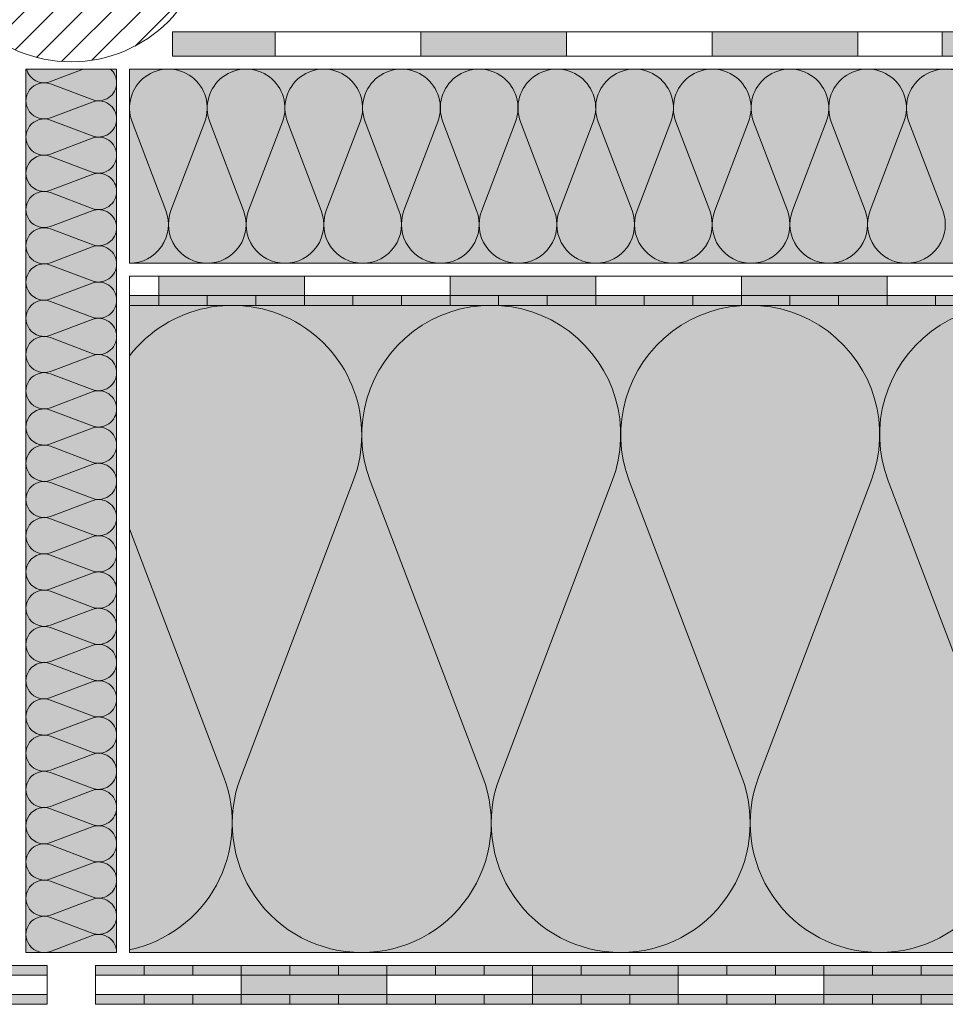
# Model space of a CAD drawing. Units: millimetres. Extents: x 2906 to 3484, y 470 to 767.
# Drawn here: x 3072 to 3143, y 578 to 654 of the extents above; entities that cross this region are included whole.
import ezdxf

# ---------------------------------------------------------------- set-up
doc = ezdxf.new("R2010")
doc.units = ezdxf.units.MM
for name, color, linetype, lineweight in [('Bitumen', 7, 'Continuous', 9), ('Dämmung', 7, 'Continuous', 9), ('Rundprofil', 7, 'Continuous', 9), ('SYNTAN_rot', 10, 'Continuous', 9)]:
    doc.layers.add(name, color=color, linetype=linetype, lineweight=lineweight)
doc.layers.add('Dämmung_Hg', color=7, linetype='Continuous', lineweight=9, true_color=0xfff2a6)

msp = doc.modelspace()

# ---------------------------------------------------------------- hatches: boundary and pattern name
at = {"layer": 'Bitumen'}
h = msp.add_hatch(color=7, dxfattribs=at)
h.dxf.hatch_style = 1
h.paths.add_polyline_path([(3083.571107567823, 651.0115073003527), (3083.571107567823, 652.8865073003527), (3091.5109404119, 652.8865073003527), (3091.5109404119, 651.0115073003527)])
h = msp.add_hatch(color=7, dxfattribs=at)
h.dxf.hatch_style = 1
h.paths.add_polyline_path([(3102.7609404119, 651.0115073003527), (3102.7609404119, 652.8865073003527), (3114.0109404119, 652.8865073003527), (3114.0109404119, 651.0115073003527)])
h = msp.add_hatch(color=7, dxfattribs=at)
h.dxf.hatch_style = 1
h.paths.add_polyline_path([(3136.5109404119, 651.0115073003527), (3136.5109404119, 652.8865073003527), (3125.2609404119, 652.8865073003527), (3125.2609404119, 651.0115073003527)])
h = msp.add_hatch(color=256, dxfattribs=at)
h.dxf.hatch_style = 1
h.paths.add_polyline_path([(3143.009210806314, 652.8865073003527), (3148.421912022739, 652.8865073003527), (3150.215078394443, 651.0933409286489), (3148.889253179719, 649.7675157139241), (3147.64526159329, 651.0115073003527), (3143.009210806314, 651.0115073003527)])
h = msp.add_hatch(color=256, dxfattribs=at)
h.dxf.hatch_style = 1
h.paths.add_polyline_path([(3093.7609404119, 632.5115077802325), (3093.7609404119, 634.0115077802325), (3082.510940620047, 634.0115077802325), (3082.510940620047, 632.5115077802325)])
at = {"layer": 'Bitumen', "lineweight": 9, "transparency": 33554687}
h = msp.add_hatch(color=256, dxfattribs=at)
h.dxf.hatch_style = 1
h.paths.add_polyline_path([(3105.0109404119, 634.0115077802325), (3116.2609404119, 634.0115077802325), (3116.2609404119, 632.5119756531534), (3112.520297870316, 632.5119756531534), (3105.0109404119, 632.5115077802325)])
h = msp.add_hatch(color=256, dxfattribs=at)
h.dxf.hatch_style = 1
h.paths.add_polyline_path([(3127.5109404119, 634.0115077802325), (3138.7609404119, 634.0115077802325), (3138.7609404119, 632.5119756531534), (3135.020297870316, 632.5119756531534), (3127.5109404119, 632.5115077802325)])
at = {"layer": 'Bitumen'}
h = msp.add_hatch(color=256, dxfattribs=at)
h.dxf.hatch_style = 1
h.paths.add_polyline_path([(3080.2609404119, 631.7615077802325), (3080.2609404119, 632.5115076857029), (3082.510940408961, 632.5115076857029), (3082.510940408961, 631.7615077802325)])
h = msp.add_hatch(color=256, dxfattribs=at)
h.dxf.hatch_style = 1
h.paths.add_polyline_path([(3090.0109404119, 631.7615077802325), (3090.0109404119, 632.5115077802325), (3086.2609404119, 632.5115077802325), (3086.2609404119, 631.7615077802325)])
h = msp.add_hatch(color=256, dxfattribs=at)
h.dxf.hatch_style = 1
h.paths.add_polyline_path([(3093.7609404119, 631.7615077802325), (3093.7609404119, 632.5115077802325), (3097.5109404119, 632.5115077802325), (3097.5109404119, 631.7615077802325)])
h = msp.add_hatch(color=256, dxfattribs=at)
h.dxf.hatch_style = 1
h.paths.add_polyline_path([(3105.0109404119, 632.5115077802325), (3105.0109404119, 631.7615077802325), (3101.2609404119, 631.7615077802325), (3101.2609404119, 632.5115077802325)])
h = msp.add_hatch(color=256, dxfattribs=at)
h.dxf.hatch_style = 1
h.paths.add_polyline_path([(3108.7609404119, 631.7615077802325), (3108.7609404119, 632.5115077802325), (3112.5109404119, 632.5115077802325), (3112.5109404119, 631.7615077802325)])
h = msp.add_hatch(color=256, dxfattribs=at)
h.dxf.hatch_style = 1
h.paths.add_polyline_path([(3116.2609404119, 631.7615077802325), (3116.2609404119, 632.5115077802325), (3120.0109404119, 632.5115077802325), (3120.0109404119, 631.7615077802325)])
h = msp.add_hatch(color=256, dxfattribs=at)
h.dxf.hatch_style = 1
h.paths.add_polyline_path([(3127.5109404119, 632.5115077802325), (3127.5109404119, 631.7615077802325), (3123.7609404119, 631.7615077802325), (3123.7609404119, 632.5115077802325)])
h = msp.add_hatch(color=256, dxfattribs=at)
h.dxf.hatch_style = 1
h.paths.add_polyline_path([(3131.2609404119, 631.7615077802325), (3131.2609404119, 632.5115077802325), (3135.0109404119, 632.5115077802325), (3135.0109404119, 631.7615077802325)])
h = msp.add_hatch(color=256, dxfattribs=at)
h.dxf.hatch_style = 1
h.paths.add_polyline_path([(3138.7609404119, 631.7615077802325), (3138.7609404119, 632.5115077802325), (3142.5109404119, 632.5115077802325), (3142.5109404119, 631.7615077802325)])
h = msp.add_hatch(color=256, dxfattribs=at)
h.dxf.hatch_style = 1
h.paths.add_polyline_path([(3085.142712681707, 580.7615077331842), (3085.142712681707, 580.0115077331842), (3081.392712681707, 580.0115077331842), (3081.392712681707, 580.7615077331842)])
h = msp.add_hatch(color=256, dxfattribs=at)
h.dxf.hatch_style = 1
h.paths.add_polyline_path([(3088.892712681707, 580.0115077331842), (3088.892712681707, 580.7615077331842), (3092.642712681707, 580.7615077331842), (3092.642712681707, 580.0115077331842)])
h = msp.add_hatch(color=256, dxfattribs=at)
h.dxf.hatch_style = 1
h.paths.add_polyline_path([(3096.392712681707, 580.0115077331842), (3096.392712681707, 580.7615077331842), (3100.142712681707, 580.7615077331842), (3100.142712681707, 580.0115077331842)])
h = msp.add_hatch(color=256, dxfattribs=at)
h.dxf.hatch_style = 1
h.paths.add_polyline_path([(3107.642712681707, 580.7615077331842), (3107.642712681707, 580.0115077331842), (3103.892712681707, 580.0115077331842), (3103.892712681707, 580.7615077331842)])
h = msp.add_hatch(color=256, dxfattribs=at)
h.dxf.hatch_style = 1
h.paths.add_polyline_path([(3111.392712681707, 580.0115077331842), (3111.392712681707, 580.7615077331842), (3115.142712681707, 580.7615077331842), (3115.142712681707, 580.0115077331842)])
h = msp.add_hatch(color=256, dxfattribs=at)
h.dxf.hatch_style = 1
h.paths.add_polyline_path([(3118.892712681707, 580.0115077331842), (3118.892712681707, 580.7615077331842), (3122.642712681707, 580.7615077331842), (3122.642712681707, 580.0115077331842)])
h = msp.add_hatch(color=256, dxfattribs=at)
h.dxf.hatch_style = 1
h.paths.add_polyline_path([(3130.142712681707, 580.7615077331842), (3130.142712681707, 580.0115077331842), (3126.392712681707, 580.0115077331842), (3126.392712681707, 580.7615077331842)])
h = msp.add_hatch(color=256, dxfattribs=at)
h.dxf.hatch_style = 1
h.paths.add_polyline_path([(3133.892712681707, 580.0115077331842), (3133.892712681707, 580.7615077331842), (3137.642712681707, 580.7615077331842), (3137.642712681707, 580.0115077331842)])
h = msp.add_hatch(color=256, dxfattribs=at)
h.dxf.hatch_style = 1
h.paths.add_polyline_path([(3141.392712681707, 580.0115077331842), (3141.392712681707, 580.7615077331842), (3145.142712681707, 580.7615077331842), (3145.142712681707, 580.0115077331842)])
at = {"layer": 'Bitumen', "lineweight": 9, "transparency": 33554687}
h = msp.add_hatch(color=256, dxfattribs=at)
h.dxf.hatch_style = 1
h.paths.add_polyline_path([(3088.892712862021, 580.0115077802326), (3100.142712862021, 580.0115077802326), (3100.142712862021, 578.5119756531534), (3096.402070320437, 578.5119756531534), (3088.892712862021, 578.5115077802326)])
h = msp.add_hatch(color=256, dxfattribs=at)
h.dxf.hatch_style = 1
h.paths.add_polyline_path([(3111.392712862021, 580.0115077802326), (3122.642712862021, 580.0115077802326), (3122.642712862021, 578.5119756531534), (3118.902070320437, 578.5119756531534), (3111.392712862021, 578.5115077802326)])
h = msp.add_hatch(color=256, dxfattribs=at)
h.dxf.hatch_style = 1
h.paths.add_polyline_path([(3133.892712862021, 580.0115077802326), (3145.142712862021, 580.0115077802326), (3145.142712862021, 578.5119756531534), (3141.402070320437, 578.5119756531534), (3133.892712862021, 578.5115077802326)])
at = {"layer": 'Bitumen'}
h = msp.add_hatch(color=256, dxfattribs=at)
h.dxf.hatch_style = 1
h.paths.add_polyline_path([(3073.892712501392, 577.761507827281), (3073.892712501392, 578.511507827281), (3070.142712501392, 578.511507827281), (3070.142712501392, 577.761507827281)])
h = msp.add_hatch(color=256, dxfattribs=at)
h.dxf.hatch_style = 1
h.paths.add_polyline_path([(3077.642712862021, 577.7615077802326), (3077.642712862021, 578.5115077802326), (3081.392712862021, 578.5115077802326), (3081.392712862021, 577.7615077802326)])
h = msp.add_hatch(color=256, dxfattribs=at)
h.dxf.hatch_style = 1
h.paths.add_polyline_path([(3088.892712862021, 578.5115077802326), (3088.892712862021, 577.7615077802326), (3085.142712862021, 577.7615077802326), (3085.142712862021, 578.5115077802326)])
h = msp.add_hatch(color=256, dxfattribs=at)
h.dxf.hatch_style = 1
h.paths.add_polyline_path([(3092.642712862021, 577.7615077802326), (3092.642712862021, 578.5115077802326), (3096.392712862021, 578.5115077802326), (3096.392712862021, 577.7615077802326)])
h = msp.add_hatch(color=256, dxfattribs=at)
h.dxf.hatch_style = 1
h.paths.add_polyline_path([(3100.142712862021, 577.7615077802326), (3100.142712862021, 578.5115077802326), (3103.892712862021, 578.5115077802326), (3103.892712862021, 577.7615077802326)])
h = msp.add_hatch(color=256, dxfattribs=at)
h.dxf.hatch_style = 1
h.paths.add_polyline_path([(3111.392712862021, 578.5115077802326), (3111.392712862021, 577.7615077802326), (3107.642712862021, 577.7615077802326), (3107.642712862021, 578.5115077802326)])
h = msp.add_hatch(color=256, dxfattribs=at)
h.dxf.hatch_style = 1
h.paths.add_polyline_path([(3115.142712862021, 577.7615077802326), (3115.142712862021, 578.5115077802326), (3118.892712862021, 578.5115077802326), (3118.892712862021, 577.7615077802326)])
h = msp.add_hatch(color=256, dxfattribs=at)
h.dxf.hatch_style = 1
h.paths.add_polyline_path([(3122.642712862021, 577.7615077802326), (3122.642712862021, 578.5115077802326), (3126.392712862021, 578.5115077802326), (3126.392712862021, 577.7615077802326)])
h = msp.add_hatch(color=256, dxfattribs=at)
h.dxf.hatch_style = 1
h.paths.add_polyline_path([(3133.892712862021, 578.5115077802326), (3133.892712862021, 577.7615077802326), (3130.142712862021, 577.7615077802326), (3130.142712862021, 578.5115077802326)])
h = msp.add_hatch(color=256, dxfattribs=at)
h.dxf.hatch_style = 1
h.paths.add_polyline_path([(3137.642712862021, 577.7615077802326), (3137.642712862021, 578.5115077802326), (3141.392712862021, 578.5115077802326), (3141.392712862021, 577.7615077802326)])
at = {"layer": 'Dämmung_Hg'}
h = msp.add_hatch(color=256, dxfattribs=at)
h.dxf.hatch_style = 1
h.paths.add_polyline_path([(3079.2609404119, 650.0115077802325), (3072.2609404119, 650.0115077802325), (3072.260940411901, 581.7615077802326), (3079.260940411901, 581.7615077802326)])
h = msp.add_hatch(color=256, dxfattribs=at)
h.dxf.hatch_style = 1
h.paths.add_polyline_path([(3080.2609404119, 650.0115077802325), (3147.226315398731, 650.0115077802325), (3162.226315398731, 635.0115077802325), (3080.2609404119, 635.0115077802325)])
h = msp.add_hatch(color=256, dxfattribs=at)
h.dxf.hatch_style = 1
h.paths.add_polyline_path([(3080.260940411901, 631.7615077802325), (3080.260940411901, 581.7615077802325), (3168.193929294726, 581.761507696871), (3171.103909275903, 578.8515277156941), (3220.142712681707, 578.8521882661513), (3220.142712681707, 631.7615077802325)])
at = {"layer": 'Rundprofil'}
h = msp.add_hatch(dxfattribs=at)
h.set_pattern_fill('ANSI31', color=256, scale=0.5)
h.set_pattern_definition([(45, (2912.547031033977, 521.8136909854453), (-1.122532015133644, 1.122532015133644), [])])
h.paths.add_polyline_path([(3086.33872752116, 661.1548405973643, 1), (3065.183153302641, 661.1548405973643, 1)])
at = {"layer": 'SYNTAN_rot'}
h = msp.add_hatch(color=256, dxfattribs=at)
h.dxf.hatch_style = 1
h.paths.add_polyline_path([(3086.2609404119, 632.5115077802325), (3086.2609404119, 631.7615077802325), (3082.5109404119, 631.7615077802325), (3082.5109404119, 632.5115077802325)])
h = msp.add_hatch(color=256, dxfattribs=at)
h.dxf.hatch_style = 1
h.paths.add_polyline_path([(3090.0109404119, 631.7615077802325), (3090.0109404119, 632.5115077802325), (3093.7609404119, 632.5115077802325), (3093.7609404119, 631.7615077802325)])
h = msp.add_hatch(color=256, dxfattribs=at)
h.dxf.hatch_style = 1
h.paths.add_polyline_path([(3097.5109404119, 631.7615077802325), (3097.5109404119, 632.5115077802325), (3101.2609404119, 632.5115077802325), (3101.2609404119, 631.7615077802325)])
h = msp.add_hatch(color=256, dxfattribs=at)
h.dxf.hatch_style = 1
h.paths.add_polyline_path([(3108.7609404119, 632.5115077802325), (3108.7609404119, 631.7615077802325), (3105.0109404119, 631.7615077802325), (3105.0109404119, 632.5115077802325)])
h = msp.add_hatch(color=256, dxfattribs=at)
h.dxf.hatch_style = 1
h.paths.add_polyline_path([(3112.5109404119, 631.7615077802325), (3112.5109404119, 632.5115077802325), (3116.2609404119, 632.5115077802325), (3116.2609404119, 631.7615077802325)])
h = msp.add_hatch(color=256, dxfattribs=at)
h.dxf.hatch_style = 1
h.paths.add_polyline_path([(3120.0109404119, 631.7615077802325), (3120.0109404119, 632.5115077802325), (3123.7609404119, 632.5115077802325), (3123.7609404119, 631.7615077802325)])
h = msp.add_hatch(color=256, dxfattribs=at)
h.dxf.hatch_style = 1
h.paths.add_polyline_path([(3131.2609404119, 632.5115077802325), (3131.2609404119, 631.7615077802325), (3127.5109404119, 631.7615077802325), (3127.5109404119, 632.5115077802325)])
h = msp.add_hatch(color=256, dxfattribs=at)
h.dxf.hatch_style = 1
h.paths.add_polyline_path([(3135.0109404119, 631.7615077802325), (3135.0109404119, 632.5115077802325), (3138.7609404119, 632.5115077802325), (3138.7609404119, 631.7615077802325)])
h = msp.add_hatch(color=256, dxfattribs=at)
h.dxf.hatch_style = 1
h.paths.add_polyline_path([(3142.5109404119, 631.7615077802325), (3142.5109404119, 632.5115077802325), (3146.2609404119, 632.5115077802325), (3146.2609404119, 631.7615077802325)])
h = msp.add_hatch(color=256, dxfattribs=at)
h.dxf.hatch_style = 1
h.paths.add_polyline_path([(3073.892712681707, 580.0115077802326), (3073.892712681707, 580.7615077802326), (3070.142712681707, 580.7615077802326), (3070.142712681707, 580.0115077802326)])
h = msp.add_hatch(color=256, dxfattribs=at)
h.dxf.hatch_style = 1
h.paths.add_polyline_path([(3077.642712681707, 580.0115077331842), (3077.642712681707, 580.7615077331842), (3081.392712681707, 580.7615077331842), (3081.392712681707, 580.0115077331842)])
h = msp.add_hatch(color=256, dxfattribs=at)
h.dxf.hatch_style = 1
h.paths.add_polyline_path([(3088.892712837359, 580.761507681867), (3088.892712837359, 580.011507681867), (3085.142712837359, 580.011507681867), (3085.142712837359, 580.761507681867)])
h = msp.add_hatch(color=256, dxfattribs=at)
h.dxf.hatch_style = 1
h.paths.add_polyline_path([(3092.642712681707, 580.0115077331842), (3092.642712681707, 580.7615077331842), (3096.392712681707, 580.7615077331842), (3096.392712681707, 580.0115077331842)])
h = msp.add_hatch(color=256, dxfattribs=at)
h.dxf.hatch_style = 1
h.paths.add_polyline_path([(3100.142712681707, 580.0115077331842), (3100.142712681707, 580.7615077331842), (3103.892712681707, 580.7615077331842), (3103.892712681707, 580.0115077331842)])
h = msp.add_hatch(color=256, dxfattribs=at)
h.dxf.hatch_style = 1
h.paths.add_polyline_path([(3111.392712837359, 580.761507681867), (3111.392712837359, 580.011507681867), (3107.642712837359, 580.011507681867), (3107.642712837359, 580.761507681867)])
h = msp.add_hatch(color=256, dxfattribs=at)
h.dxf.hatch_style = 1
h.paths.add_polyline_path([(3115.142712681707, 580.0115077331842), (3115.142712681707, 580.7615077331842), (3118.892712681707, 580.7615077331842), (3118.892712681707, 580.0115077331842)])
h = msp.add_hatch(color=256, dxfattribs=at)
h.dxf.hatch_style = 1
h.paths.add_polyline_path([(3122.642712681707, 580.0115077331842), (3122.642712681707, 580.7615077331842), (3126.392712681707, 580.7615077331842), (3126.392712681707, 580.0115077331842)])
h = msp.add_hatch(color=256, dxfattribs=at)
h.dxf.hatch_style = 1
h.paths.add_polyline_path([(3133.892712837359, 580.761507681867), (3133.892712837359, 580.011507681867), (3130.142712837359, 580.011507681867), (3130.142712837359, 580.761507681867)])
h = msp.add_hatch(color=256, dxfattribs=at)
h.dxf.hatch_style = 1
h.paths.add_polyline_path([(3137.642712681707, 580.0115077331842), (3137.642712681707, 580.7615077331842), (3141.392712681707, 580.7615077331842), (3141.392712681707, 580.0115077331842)])
h = msp.add_hatch(color=256, dxfattribs=at)
h.dxf.hatch_style = 1
h.paths.add_polyline_path([(3081.392712862021, 577.7615077802326), (3081.392712862021, 578.5115077802326), (3085.142712862021, 578.5115077802326), (3085.142712862021, 577.7615077802326)])
h = msp.add_hatch(color=256, dxfattribs=at)
h.dxf.hatch_style = 1
h.paths.add_polyline_path([(3092.642712862021, 578.5115077802326), (3092.642712862021, 577.7615077802326), (3088.892712862021, 577.7615077802326), (3088.892712862021, 578.5115077802326)])
h = msp.add_hatch(color=256, dxfattribs=at)
h.dxf.hatch_style = 1
h.paths.add_polyline_path([(3096.392712862021, 577.7615077802326), (3096.392712862021, 578.5115077802326), (3100.142712862021, 578.5115077802326), (3100.142712862021, 577.7615077802326)])
h = msp.add_hatch(color=256, dxfattribs=at)
h.dxf.hatch_style = 1
h.paths.add_polyline_path([(3103.892712862021, 577.7615077802326), (3103.892712862021, 578.5115077802326), (3107.642712862021, 578.5115077802326), (3107.642712862021, 577.7615077802326)])
h = msp.add_hatch(color=256, dxfattribs=at)
h.dxf.hatch_style = 1
h.paths.add_polyline_path([(3115.142712862021, 578.5115077802326), (3115.142712862021, 577.7615077802326), (3111.392712862021, 577.7615077802326), (3111.392712862021, 578.5115077802326)])
h = msp.add_hatch(color=256, dxfattribs=at)
h.dxf.hatch_style = 1
h.paths.add_polyline_path([(3118.892712862021, 577.7615077802326), (3118.892712862021, 578.5115077802326), (3122.642712862021, 578.5115077802326), (3122.642712862021, 577.7615077802326)])
h = msp.add_hatch(color=256, dxfattribs=at)
h.dxf.hatch_style = 1
h.paths.add_polyline_path([(3126.392712862021, 577.7615077802326), (3126.392712862021, 578.5115077802326), (3130.142712862021, 578.5115077802326), (3130.142712862021, 577.7615077802326)])
h = msp.add_hatch(color=256, dxfattribs=at)
h.dxf.hatch_style = 1
h.paths.add_polyline_path([(3137.642712862021, 578.5115077802326), (3137.642712862021, 577.7615077802326), (3133.892712862021, 577.7615077802326), (3133.892712862021, 578.5115077802326)])
h = msp.add_hatch(color=256, dxfattribs=at)
h.dxf.hatch_style = 1
h.paths.add_polyline_path([(3141.392712862021, 577.7615077802326), (3141.392712862021, 578.5115077802326), (3145.142712862021, 578.5115077802326), (3145.142712862021, 577.7615077802326)])

# ---------------------------------------------------------------- linework, layer by layer
at = {"layer": 'Bitumen'}
for p, q in [((3091.5109404119, 652.8865073003527), (3083.571107567823, 652.8865073003527)), ((3083.571107567823, 652.8865073003527), (3083.571107567823, 651.0115073003527)), ((3102.7609404119, 652.8865073003527), (3091.5109404119, 652.8865073003527)), ((3091.5109404119, 652.8865073003527), (3091.5109404119, 651.0115073003527)), ((3091.5109404119, 651.0115073003527), (3091.5109404119, 652.8865073003527)), ((3114.0109404119, 652.8865073003527), (3102.7609404119, 652.8865073003527)), ((3102.7609404119, 652.8865073003527), (3102.7609404119, 651.0115073003527)), ((3102.7609404119, 651.0115073003527), (3102.7609404119, 652.8865073003527)), ((3125.2609404119, 652.8865073003527), (3114.0109404119, 652.8865073003527)), ((3114.0109404119, 652.8865073003527), (3114.0109404119, 651.0115073003527)), ((3114.0109404119, 651.0115073003527), (3114.0109404119, 652.8865073003527)), ((3136.5109404119, 652.8865073003527), (3125.2609404119, 652.8865073003527)), ((3125.2609404119, 652.8865073003527), (3125.2609404119, 651.0115073003527)), ((3125.2609404119, 651.0115073003527), (3125.2609404119, 652.8865073003527)), ((3136.5109404119, 652.8865073003527), (3136.5109404119, 651.0115073003527)), ((3136.5109404119, 651.0115073003527), (3136.5109404119, 652.8865073003527)), ((3148.421912022739, 652.8865073003527), (3136.5109404119, 652.8865073003527)), ((3136.5109404119, 652.8865073003527), (3136.5109404119, 651.0115073003527)), ((3143.009210806314, 651.0115073003527), (3143.009210806314, 652.8865073003527)), ((3083.571107567823, 651.0115073003527), (3091.5109404119, 651.0115073003527)), ((3091.5109404119, 651.0115073003527), (3102.7609404119, 651.0115073003527)), ((3102.7609404119, 651.0115073003527), (3114.0109404119, 651.0115073003527)), ((3114.0109404119, 651.0115073003527), (3125.2609404119, 651.0115073003527)), ((3125.2609404119, 651.0115073003527), (3136.5109404119, 651.0115073003527)), ((3136.5109404119, 651.0115073003527), (3147.64526159329, 651.0115073003527)), ((3073.892712681707, 577.7615077802326), (3073.892712681707, 580.7615077802326)), ((3077.642712681707, 577.7615077802326), (3077.642712681707, 580.7615077802326)), ((3077.642712681707, 577.7615077331842), (3077.642712681707, 580.7615077331842))]:
    msp.add_line(p, q, dxfattribs=at)
at = {"layer": 'Bitumen', "lineweight": 9}
for p, q in [((3082.5109404119, 634.0115077802325), (3105.0109404119, 634.0115077802325)), ((3105.0109404119, 634.0115077802325), (3127.5109404119, 634.0115077802325)), ((3127.5109404119, 634.0115077802325), (3150.0109404119, 634.0115077802325))]:
    msp.add_line(p, q, dxfattribs=at)
for points in [[(3082.510940620047, 632.5115076857029), (3080.2609404119, 632.5115076857029), (3080.2609404119, 634.0115076857029), (3082.510940620047, 634.0115076857029)], [(3093.7609404119, 632.5115077802325), (3082.5109404119, 632.5115077802325), (3082.5109404119, 634.0115077802325), (3093.7609404119, 634.0115077802325)], [(3116.2609404119, 632.5115077802325), (3105.0109404119, 632.5115077802325), (3105.0109404119, 634.0115077802325), (3116.2609404119, 634.0115077802325)], [(3138.7609404119, 632.5115077802325), (3127.5109404119, 632.5115077802325), (3127.5109404119, 634.0115077802325), (3138.7609404119, 634.0115077802325)], [(3082.510940408961, 632.5115077353091), (3080.2609404119, 632.5115077353091), (3080.2609404119, 631.7615077353091), (3082.510940408961, 631.7615077353091)], [(3090.0109404119, 632.5115077802325), (3086.2609404119, 632.5115077802325), (3086.2609404119, 631.7615077802325), (3090.0109404119, 631.7615077802325)], [(3097.5109404119, 632.5115077802325), (3093.7609404119, 632.5115077802325), (3093.7609404119, 631.7615077802325), (3097.5109404119, 631.7615077802325)], [(3105.0109404119, 632.5115077802325), (3101.2609404119, 632.5115077802325), (3101.2609404119, 631.7615077802325), (3105.0109404119, 631.7615077802325)], [(3112.5109404119, 632.5115077802325), (3108.7609404119, 632.5115077802325), (3108.7609404119, 631.7615077802325), (3112.5109404119, 631.7615077802325)], [(3120.0109404119, 632.5115077802325), (3116.2609404119, 632.5115077802325), (3116.2609404119, 631.7615077802325), (3120.0109404119, 631.7615077802325)], [(3127.5109404119, 632.5115077802325), (3123.7609404119, 632.5115077802325), (3123.7609404119, 631.7615077802325), (3127.5109404119, 631.7615077802325)], [(3135.0109404119, 632.5115077802325), (3131.2609404119, 632.5115077802325), (3131.2609404119, 631.7615077802325), (3135.0109404119, 631.7615077802325)], [(3142.5109404119, 632.5115077802325), (3138.7609404119, 632.5115077802325), (3138.7609404119, 631.7615077802325), (3142.5109404119, 631.7615077802325)], [(3085.142712681707, 580.7615077331842), (3081.392712681707, 580.7615077331842), (3081.392712681707, 580.0115077331842), (3085.142712681707, 580.0115077331842)], [(3092.642712681707, 580.7615077331842), (3088.892712681707, 580.7615077331842), (3088.892712681707, 580.0115077331842), (3092.642712681707, 580.0115077331842)], [(3100.142712681707, 580.7615077331842), (3096.392712681707, 580.7615077331842), (3096.392712681707, 580.0115077331842), (3100.142712681707, 580.0115077331842)], [(3107.642712681707, 580.7615077331842), (3103.892712681707, 580.7615077331842), (3103.892712681707, 580.0115077331842), (3107.642712681707, 580.0115077331842)], [(3115.142712681707, 580.7615077331842), (3111.392712681707, 580.7615077331842), (3111.392712681707, 580.0115077331842), (3115.142712681707, 580.0115077331842)], [(3122.642712681707, 580.7615077331842), (3118.892712681707, 580.7615077331842), (3118.892712681707, 580.0115077331842), (3122.642712681707, 580.0115077331842)], [(3130.142712681707, 580.7615077331842), (3126.392712681707, 580.7615077331842), (3126.392712681707, 580.0115077331842), (3130.142712681707, 580.0115077331842)], [(3137.642712681707, 580.7615077331842), (3133.892712681707, 580.7615077331842), (3133.892712681707, 580.0115077331842), (3137.642712681707, 580.0115077331842)], [(3145.142712681707, 580.7615077331842), (3141.392712681707, 580.7615077331842), (3141.392712681707, 580.0115077331842), (3145.142712681707, 580.0115077331842)], [(3100.142712862021, 578.5115077802326), (3088.892712862021, 578.5115077802326), (3088.892712862021, 580.0115077802326), (3100.142712862021, 580.0115077802326)], [(3122.642712862021, 578.5115077802326), (3111.392712862021, 578.5115077802326), (3111.392712862021, 580.0115077802326), (3122.642712862021, 580.0115077802326)], [(3145.142712862021, 578.5115077802326), (3133.892712862021, 578.5115077802326), (3133.892712862021, 580.0115077802326), (3145.142712862021, 580.0115077802326)], [(3070.142712501392, 578.511507827281), (3073.892712501392, 578.511507827281), (3073.892712501392, 577.761507827281), (3070.142712501392, 577.761507827281)], [(3081.392712862021, 578.5115077802326), (3077.642712862021, 578.5115077802326), (3077.642712862021, 577.7615077802326), (3081.392712862021, 577.7615077802326)], [(3088.892712862021, 578.5115077802326), (3085.142712862021, 578.5115077802326), (3085.142712862021, 577.7615077802326), (3088.892712862021, 577.7615077802326)], [(3096.392712862021, 578.5115077802326), (3092.642712862021, 578.5115077802326), (3092.642712862021, 577.7615077802326), (3096.392712862021, 577.7615077802326)], [(3103.892712862021, 578.5115077802326), (3100.142712862021, 578.5115077802326), (3100.142712862021, 577.7615077802326), (3103.892712862021, 577.7615077802326)], [(3111.392712862021, 578.5115077802326), (3107.642712862021, 578.5115077802326), (3107.642712862021, 577.7615077802326), (3111.392712862021, 577.7615077802326)], [(3118.892712862021, 578.5115077802326), (3115.142712862021, 578.5115077802326), (3115.142712862021, 577.7615077802326), (3118.892712862021, 577.7615077802326)], [(3126.392712862021, 578.5115077802326), (3122.642712862021, 578.5115077802326), (3122.642712862021, 577.7615077802326), (3126.392712862021, 577.7615077802326)], [(3133.892712862021, 578.5115077802326), (3130.142712862021, 578.5115077802326), (3130.142712862021, 577.7615077802326), (3133.892712862021, 577.7615077802326)], [(3141.392712862021, 578.5115077802326), (3137.642712862021, 578.5115077802326), (3137.642712862021, 577.7615077802326), (3141.392712862021, 577.7615077802326)]]:
    msp.add_lwpolyline(points, close=True, dxfattribs=at)
at = {"layer": 'Dämmung'}
for p, q in [((3074.158011847911, 649.0527220882636), (3076.68248801855, 650.0115077802325)), ((3080.2609404119, 635.0115077802325), (3080.2609404119, 650.0115077802325)), ((3080.2609404119, 650.0115077802325), (3147.226315398731, 650.0115077802325)), ((3074.158011847911, 648.8702934722015), (3077.36386897589, 647.6527220882637)), ((3074.158011847911, 646.2527220882637), (3077.36386897589, 647.4702934722015)), ((3074.158011847911, 646.0702934722015), (3077.36386897589, 644.8527220882636)), ((3080.456399643396, 645.9463547030675), (3083.065481180405, 639.0766608573975)), ((3086.065481180405, 645.9463547030675), (3083.456399643396, 639.0766608573975)), ((3086.456399643396, 645.9463547030675), (3089.065481180405, 639.0766608573975)), ((3092.065481180405, 645.9463547030675), (3089.456399643396, 639.0766608573975)), ((3092.456399643396, 645.9463547030675), (3095.065481180405, 639.0766608573975)), ((3098.065481180405, 645.9463547030675), (3095.456399643396, 639.0766608573975)), ((3098.456399643396, 645.9463547030675), (3101.065481180405, 639.0766608573975)), ((3104.065481180405, 645.9463547030675), (3101.456399643396, 639.0766608573975)), ((3104.456399643396, 645.9463547030675), (3107.065481180405, 639.0766608573975)), ((3110.065481180405, 645.9463547030675), (3107.456399643396, 639.0766608573975)), ((3110.456399643396, 645.9463547030675), (3113.065481180405, 639.0766608573975)), ((3116.065481180405, 645.9463547030675), (3113.456399643396, 639.0766608573975)), ((3116.456399643396, 645.9463547030675), (3119.065481180405, 639.0766608573975)), ((3122.065481180405, 645.9463547030675), (3119.456399643396, 639.0766608573975)), ((3122.456399643396, 645.9463547030675), (3125.065481180405, 639.0766608573975)), ((3128.065481180405, 645.9463547030675), (3125.456399643396, 639.0766608573975)), ((3128.456399643396, 645.9463547030675), (3131.065481180405, 639.0766608573975)), ((3134.065481180405, 645.9463547030675), (3131.456399643396, 639.0766608573975)), ((3134.456399643396, 645.9463547030675), (3137.065481180405, 639.0766608573975)), ((3140.065481180405, 645.9463547030675), (3137.456399643396, 639.0766608573975)), ((3140.456399643396, 645.9463547030675), (3143.065481180405, 639.0766608573975)), ((3074.158011847911, 643.4527220882636), (3077.36386897589, 644.6702934722015)), ((3074.158011847911, 643.2702934722015), (3077.36386897589, 642.0527220882636)), ((3074.158011847911, 640.6527220882637), (3077.36386897589, 641.8702934722015)), ((3074.158011847911, 640.4702934722015), (3077.36386897589, 639.2527220882637)), ((3074.158011847911, 637.8527220882636), (3077.36386897589, 639.0702934722015)), ((3074.158011847911, 637.6702934722015), (3077.36386897589, 636.4527220882636)), ((3074.158011847911, 635.0527220882636), (3077.36386897589, 636.2702934722015)), ((3074.158011847911, 634.8702934722015), (3077.36386897589, 633.6527220882637)), ((3162.226315398731, 635.0115077802325), (3080.2609404119, 635.0115077802325)), ((3074.158011847911, 632.2527220882637), (3077.36386897589, 633.4702934722015)), ((3074.158011847911, 632.0702934722015), (3077.36386897589, 630.8527220882636)), ((3080.260940411901, 581.7615077802326), (3080.260940411901, 631.7615077802325)), ((3080.260940411901, 631.7615077802325), (3220.129168142094, 631.7615077802327)), ((3074.158011847911, 629.4527220882636), (3077.36386897589, 630.6702934722015)), ((3074.158011847911, 629.2702934722015), (3077.36386897589, 628.0527220882636)), ((3074.158011847911, 626.6527220882637), (3077.36386897589, 627.8702934722015)), ((3074.158011847911, 626.4702934722015), (3077.36386897589, 625.2527220882637)), ((3074.158011847911, 623.8527220882636), (3077.36386897589, 625.0702934722015)), ((3074.158011847911, 623.6702934722016), (3077.36386897589, 622.4527220882636)), ((3074.158011847911, 621.0527220882636), (3077.36386897589, 622.2702934722015)), ((3074.158011847911, 620.8702934722015), (3077.36386897589, 619.6527220882637)), ((3074.158011847911, 618.2527220882637), (3077.36386897589, 619.4702934722015)), ((3074.158011847911, 618.0702934722015), (3077.36386897589, 616.8527220882636)), ((3097.542398439714, 618.2109975230157), (3088.845459983015, 595.3120180374493)), ((3098.845459983015, 618.2109975230157), (3107.542398439714, 595.3120180374493)), ((3117.542398439714, 618.2109975230157), (3108.845459983015, 595.3120180374493)), ((3118.845459983015, 618.2109975230157), (3127.542398439714, 595.3120180374493)), ((3137.542398439714, 618.2109975230157), (3128.845459983015, 595.3120180374493)), ((3138.845459983015, 618.2109975230157), (3147.542398439714, 595.3120180374493)), ((3074.158011847911, 615.4527220882636), (3077.36386897589, 616.6702934722016)), ((3074.158011847911, 615.2702934722015), (3077.36386897589, 614.0527220882636)), ((3074.158011847911, 612.6527220882637), (3077.36386897589, 613.8702934722015)), ((3080.260940411901, 614.4840472330196), (3087.542398439714, 595.3120180374493)), ((3074.158011847911, 612.4702934722015), (3077.36386897589, 611.2527220882637)), ((3074.158011847911, 609.8527220882636), (3077.36386897589, 611.0702934722015)), ((3074.158011847911, 609.6702934722016), (3077.36386897589, 608.4527220882636)), ((3074.158011847911, 607.0527220882636), (3077.36386897589, 608.2702934722015)), ((3074.158011847911, 606.8702934722015), (3077.36386897589, 605.6527220882637)), ((3074.158011847911, 604.2527220882637), (3077.36386897589, 605.4702934722015)), ((3074.158011847911, 604.0702934722015), (3077.36386897589, 602.8527220882636)), ((3074.158011847911, 601.4527220882636), (3077.36386897589, 602.6702934722016)), ((3074.158011847911, 601.2702934722015), (3077.36386897589, 600.0527220882636)), ((3074.158011847911, 598.6527220882637), (3077.36386897589, 599.8702934722015)), ((3074.158011847911, 598.4702934722015), (3077.36386897589, 597.2527220882637)), ((3074.158011847911, 595.8527220882636), (3077.36386897589, 597.0702934722015)), ((3074.158011847911, 595.6702934722015), (3077.36386897589, 594.4527220882636)), ((3074.158011847911, 593.0527220882636), (3077.36386897589, 594.2702934722015)), ((3074.158011847911, 592.8702934722015), (3077.36386897589, 591.6527220882637)), ((3074.158011847911, 590.2527220882637), (3077.36386897589, 591.4702934722015)), ((3074.158011847911, 590.0702934722015), (3077.36386897589, 588.8527220882636)), ((3074.158011847911, 587.4527220882636), (3077.36386897589, 588.6702934722015)), ((3074.158011847911, 587.2702934722015), (3077.36386897589, 586.0527220882636)), ((3074.158011847911, 584.6527220882637), (3077.36386897589, 585.8702934722015)), ((3074.158011847911, 584.4702934722015), (3077.36386897589, 583.2527220882637)), ((3074.158011847911, 581.8527220882636), (3077.36386897589, 583.0702934722015))]:
    msp.add_line(p, q, dxfattribs=at)
msp.add_lwpolyline([(3079.260940411901, 581.7615077802326), (3079.2609404119, 650.0115077802325), (3072.2609404119, 650.0115077802325), (3072.260940411901, 581.7615077802326)], close=True, dxfattribs=at)
msp.add_lwpolyline([(3080.260940411901, 581.7615077802326), (3168.193929211365, 581.7615077802325), (3171.103909359264, 578.8515276323326)], dxfattribs=at)
for centre, radius, start, end in [((3073.6609404119, 650.3615077802325), 1.4, 194.4775121859299, 290.7965716606811), ((3077.860940411901, 648.9615077802325), 1.4, 0, 48.59037789071989), ((3083.2609404119, 647.0115077802325), 3.000000000000007, 339.2034283393264, 200.7965716606736), ((3089.2609404119, 647.0115077802325), 3.000000000000007, 339.2034283393264, 200.7965716606736), ((3095.2609404119, 647.0115077802325), 3.000000000000007, 339.2034283393264, 200.7965716606736), ((3101.2609404119, 647.0115077802325), 3.000000000000007, 339.2034283393264, 200.7965716606736), ((3107.2609404119, 647.0115077802325), 3.000000000000007, 339.2034283393264, 200.7965716606736), ((3113.2609404119, 647.0115077802325), 3.000000000000007, 339.2034283393264, 200.7965716606736), ((3119.2609404119, 647.0115077802325), 3.000000000000007, 339.2034283393264, 200.7965716606736), ((3125.2609404119, 647.0115077802325), 3.000000000000007, 339.2034283393264, 200.7965716606736), ((3131.2609404119, 647.0115077802325), 3.000000000000007, 339.2034283393264, 200.7965716606736), ((3137.2609404119, 647.0115077802325), 3.000000000000007, 339.2034283393264, 200.7965716606736), ((3143.2609404119, 647.0115077802325), 3.000000000000007, 339.2034283393264, 200.7965716606736), ((3073.6609404119, 647.5615077802325), 1.4, 69.2034283393189, 290.7965716606811), ((3077.860940411901, 648.9615077802325), 1.4, 249.2034283393188, 0), ((3077.860940411901, 646.1615077802326), 1.4, 0, 110.7965716606811), ((3073.6609404119, 644.7615077802325), 1.4, 69.2034283393189, 290.7965716606811), ((3077.860940411901, 646.1615077802326), 1.4, 249.2034283393188, 0), ((3077.860940411901, 643.3615077802325), 1.4, 0, 110.7965716606811), ((3073.6609404119, 641.9615077802325), 1.4, 69.2034283393189, 290.7965716606811), ((3077.860940411901, 643.3615077802325), 1.4, 249.2034283393188, 0), ((3077.860940411901, 640.5615077802325), 1.4, 0, 110.7965716606811), ((3073.6609404119, 639.1615077802326), 1.4, 69.2034283393189, 290.7965716606811), ((3077.860940411901, 640.5615077802325), 1.4, 249.2034283393188, 0), ((3077.860940411901, 637.7615077802325), 1.4, 0, 110.7965716606811), ((3080.2609404119, 638.0115077802325), 3.000000000000007, 270, 20.7965716606736), ((3086.2609404119, 638.0115077802325), 3.000000000000007, 159.2034283393264, 270), ((3086.2609404119, 638.0115077802325), 3.000000000000007, 270, 20.7965716606736), ((3092.2609404119, 638.0115077802325), 3.000000000000007, 159.2034283393264, 270), ((3092.2609404119, 638.0115077802325), 3.000000000000007, 270, 20.7965716606736), ((3098.2609404119, 638.0115077802325), 3.000000000000007, 159.2034283393264, 270), ((3098.2609404119, 638.0115077802325), 3.000000000000007, 270, 20.7965716606736), ((3104.2609404119, 638.0115077802325), 3.000000000000007, 159.2034283393264, 270), ((3104.2609404119, 638.0115077802325), 3.000000000000007, 270, 20.7965716606736), ((3110.2609404119, 638.0115077802325), 3.000000000000007, 159.2034283393264, 270), ((3110.2609404119, 638.0115077802325), 3.000000000000007, 270, 20.7965716606736), ((3116.2609404119, 638.0115077802325), 3.000000000000007, 159.2034283393264, 270), ((3116.2609404119, 638.0115077802325), 3.000000000000007, 270, 20.7965716606736), ((3122.260940411901, 638.0115077802325), 3.000000000000007, 159.2034283393264, 270), ((3122.2609404119, 638.0115077802325), 3.000000000000007, 270, 20.7965716606736), ((3128.2609404119, 638.0115077802325), 3.000000000000007, 159.2034283393264, 270), ((3128.2609404119, 638.0115077802325), 3.000000000000007, 270, 20.7965716606736), ((3134.260940411901, 638.0115077802325), 3.000000000000007, 159.2034283393264, 270), ((3134.2609404119, 638.0115077802325), 3.000000000000007, 270, 20.7965716606736), ((3140.2609404119, 638.0115077802325), 3.000000000000007, 159.2034283393264, 270), ((3140.2609404119, 638.0115077802325), 3.000000000000007, 270, 20.7965716606736), ((3073.6609404119, 636.3615077802325), 1.4, 69.2034283393189, 290.7965716606811), ((3077.860940411901, 637.7615077802325), 1.4, 249.2034283393188, 0), ((3077.860940411901, 634.9615077802325), 1.4, 0, 110.7965716606811), ((3073.6609404119, 633.5615077802325), 1.4, 69.2034283393189, 290.7965716606811), ((3077.860940411901, 634.9615077802325), 1.4, 249.2034283393188, 0), ((3077.860940411901, 632.1615077802326), 1.4, 0, 110.7965716606811), ((3073.6609404119, 630.7615077802325), 1.4, 69.2034283393189, 290.7965716606811), ((3077.860940411901, 632.1615077802326), 1.4, 249.2034283393188, 0), ((3088.193929211364, 621.7615077802325), 10, 339.2034283393264, 142.4948745667937), ((3108.193929211364, 621.7615077802325), 10, 339.2034283393264, 200.7965716606736), ((3128.193929211364, 621.7615077802325), 10, 339.2034283393264, 200.7965716606736), ((3148.193929211364, 621.7615077802325), 10, 339.2034283393264, 200.7965716606736), ((3077.860940411901, 629.3615077802325), 1.4, 0, 110.7965716606811), ((3073.6609404119, 627.9615077802325), 1.4, 69.2034283393189, 290.7965716606811), ((3077.860940411901, 629.3615077802325), 1.4, 249.2034283393188, 0), ((3077.860940411901, 626.5615077802325), 1.4, 0, 110.7965716606811), ((3073.6609404119, 625.1615077802326), 1.4, 69.2034283393189, 290.7965716606811), ((3077.860940411901, 626.5615077802325), 1.4, 249.2034283393188, 0), ((3077.860940411901, 623.7615077802325), 1.4, 0, 110.7965716606811), ((3073.6609404119, 622.3615077802326), 1.4, 69.2034283393189, 290.7965716606811), ((3077.860940411901, 623.7615077802325), 1.4, 249.2034283393188, 0), ((3077.860940411901, 620.9615077802325), 1.4, 0, 110.7965716606811), ((3073.6609404119, 619.5615077802325), 1.4, 69.2034283393189, 290.7965716606811), ((3077.860940411901, 620.9615077802325), 1.4, 249.2034283393188, 0), ((3077.860940411901, 618.1615077802326), 1.4, 0, 110.7965716606811), ((3073.6609404119, 616.7615077802325), 1.4, 69.2034283393189, 290.7965716606811), ((3077.860940411901, 618.1615077802326), 1.4, 249.2034283393188, 0), ((3077.860940411901, 615.3615077802326), 1.4, 0, 110.7965716606811), ((3073.6609404119, 613.9615077802325), 1.4, 69.2034283393189, 290.7965716606811), ((3077.860940411901, 615.3615077802326), 1.4, 249.2034283393188, 0), ((3077.860940411901, 612.5615077802325), 1.4, 0, 110.7965716606811), ((3073.6609404119, 611.1615077802326), 1.4, 69.2034283393189, 290.7965716606811), ((3077.860940411901, 612.5615077802325), 1.4, 249.2034283393188, 0), ((3077.860940411901, 609.7615077802325), 1.4, 0, 110.7965716606811), ((3073.6609404119, 608.3615077802326), 1.4, 69.2034283393189, 290.7965716606811), ((3077.860940411901, 609.7615077802325), 1.4, 249.2034283393188, 0), ((3077.860940411901, 606.9615077802325), 1.4, 0, 110.7965716606811), ((3073.6609404119, 605.5615077802325), 1.4, 69.2034283393189, 290.7965716606811), ((3077.860940411901, 606.9615077802325), 1.4, 249.2034283393188, 0), ((3077.860940411901, 604.1615077802326), 1.4, 0, 110.7965716606811), ((3073.6609404119, 602.7615077802325), 1.4, 69.2034283393189, 290.7965716606811), ((3077.860940411901, 604.1615077802326), 1.4, 249.2034283393188, 0), ((3077.860940411901, 601.3615077802326), 1.4, 0, 110.7965716606811), ((3073.6609404119, 599.9615077802325), 1.4, 69.2034283393189, 290.7965716606811), ((3077.860940411901, 601.3615077802326), 1.4, 249.2034283393188, 0), ((3077.860940411901, 598.5615077802325), 1.4, 0, 110.7965716606811), ((3073.6609404119, 597.1615077802326), 1.4, 69.2034283393189, 290.7965716606811), ((3077.860940411901, 598.5615077802325), 1.4, 249.2034283393188, 0), ((3077.860940411901, 595.7615077802326), 1.4, 0, 110.7965716606811), ((3073.6609404119, 594.3615077802326), 1.4, 69.2034283393189, 290.7965716606811), ((3077.860940411901, 595.7615077802326), 1.4, 249.2034283393188, 0), ((3078.193929211364, 591.7615077802325), 10, 281.9290991538195, 20.7965716606736), ((3098.193929211364, 591.7615077802325), 10, 159.2034283393264, 270), ((3098.193929211364, 591.7615077802325), 10, 270, 20.7965716606736), ((3118.193929211364, 591.7615077802325), 10, 159.2034283393264, 270), ((3118.193929211364, 591.7615077802325), 10, 270, 20.7965716606736), ((3138.193929211364, 591.7615077802325), 10, 159.2034283393264, 270), ((3138.193929211364, 591.7615077802325), 10, 270, 20.7965716606736), ((3077.860940411901, 592.9615077802325), 1.4, 0, 110.7965716606811), ((3073.6609404119, 591.5615077802325), 1.4, 69.2034283393189, 290.7965716606811), ((3077.860940411901, 592.9615077802325), 1.4, 249.2034283393188, 0), ((3077.860940411901, 590.1615077802326), 1.4, 0, 110.7965716606811), ((3073.6609404119, 588.7615077802326), 1.4, 69.2034283393189, 290.7965716606811), ((3077.860940411901, 590.1615077802326), 1.4, 249.2034283393188, 0), ((3077.860940411901, 587.3615077802326), 1.4, 0, 110.7965716606811), ((3073.6609404119, 585.9615077802325), 1.4, 69.2034283393189, 290.7965716606811), ((3077.860940411901, 587.3615077802326), 1.4, 249.2034283393188, 0), ((3077.860940411901, 584.5615077802325), 1.4, 0, 110.7965716606811), ((3073.6609404119, 583.1615077802326), 1.4, 69.2034283393189, 290.7965716606811), ((3077.860940411901, 584.5615077802325), 1.4, 249.2034283393188, 0), ((3077.860940411901, 581.7615077802326), 1.4, 0, 110.7965716606811)]:
    msp.add_arc(centre, radius, start, end, dxfattribs=at)
at = {"layer": 'Dämmung_Hg'}
for p, q in [((3220.142712681707, 631.7615077802325), (3080.260940411901, 631.7615077802325)), ((3080.260940411901, 631.7615077802325), (3080.260940411901, 581.7615077802325))]:
    msp.add_line(p, q, dxfattribs=at)
msp.add_lwpolyline([(3079.260940411901, 581.7615077802326), (3079.2609404119, 650.0115077802325), (3072.2609404119, 650.0115077802325), (3072.260940411901, 581.7615077802326)], close=True, dxfattribs=at)
msp.add_lwpolyline([(3080.260940411901, 581.7615077802325), (3138.911476750956, 581.7615077802325)], dxfattribs=at)
at = {"layer": 'Rundprofil'}
msp.add_circle((3075.760940411901, 661.1548405973643), 10.57778710925959, dxfattribs=at)
at = {"layer": 'SYNTAN_rot', "lineweight": 9}
for points in [[(3086.2609404119, 632.5115077802325), (3082.5109404119, 632.5115077802325), (3082.5109404119, 631.7615077802325), (3086.2609404119, 631.7615077802325)], [(3093.7609404119, 632.5115077802325), (3090.0109404119, 632.5115077802325), (3090.0109404119, 631.7615077802325), (3093.7609404119, 631.7615077802325)], [(3101.2609404119, 632.5115077802325), (3097.5109404119, 632.5115077802325), (3097.5109404119, 631.7615077802325), (3101.2609404119, 631.7615077802325)], [(3108.7609404119, 632.5115077802325), (3105.0109404119, 632.5115077802325), (3105.0109404119, 631.7615077802325), (3108.7609404119, 631.7615077802325)], [(3116.2609404119, 632.5115077802325), (3112.5109404119, 632.5115077802325), (3112.5109404119, 631.7615077802325), (3116.2609404119, 631.7615077802325)], [(3123.7609404119, 632.5115077802325), (3120.0109404119, 632.5115077802325), (3120.0109404119, 631.7615077802325), (3123.7609404119, 631.7615077802325)], [(3131.2609404119, 632.5115077802325), (3127.5109404119, 632.5115077802325), (3127.5109404119, 631.7615077802325), (3131.2609404119, 631.7615077802325)], [(3138.7609404119, 632.5115077802325), (3135.0109404119, 632.5115077802325), (3135.0109404119, 631.7615077802325), (3138.7609404119, 631.7615077802325)], [(3146.2609404119, 632.5115077802325), (3142.5109404119, 632.5115077802325), (3142.5109404119, 631.7615077802325), (3146.2609404119, 631.7615077802325)], [(3070.142712681707, 580.7615077802326), (3073.892712681707, 580.7615077802326), (3073.892712681707, 580.0115077802326), (3070.142712681707, 580.0115077802326)], [(3081.392712681707, 580.7615077331842), (3077.642712681707, 580.7615077331842), (3077.642712681707, 580.0115077331842), (3081.392712681707, 580.0115077331842)], [(3088.892712837359, 580.761507681867), (3085.142712837359, 580.761507681867), (3085.142712837359, 580.011507681867), (3088.892712837359, 580.011507681867)], [(3096.392712681707, 580.7615077331842), (3092.642712681707, 580.7615077331842), (3092.642712681707, 580.0115077331842), (3096.392712681707, 580.0115077331842)], [(3103.892712681707, 580.7615077331842), (3100.142712681707, 580.7615077331842), (3100.142712681707, 580.0115077331842), (3103.892712681707, 580.0115077331842)], [(3111.392712837359, 580.761507681867), (3107.642712837359, 580.761507681867), (3107.642712837359, 580.011507681867), (3111.392712837359, 580.011507681867)], [(3118.892712681707, 580.7615077331842), (3115.142712681707, 580.7615077331842), (3115.142712681707, 580.0115077331842), (3118.892712681707, 580.0115077331842)], [(3126.392712681707, 580.7615077331842), (3122.642712681707, 580.7615077331842), (3122.642712681707, 580.0115077331842), (3126.392712681707, 580.0115077331842)], [(3133.892712837359, 580.761507681867), (3130.142712837359, 580.761507681867), (3130.142712837359, 580.011507681867), (3133.892712837359, 580.011507681867)], [(3141.392712681707, 580.7615077331842), (3137.642712681707, 580.7615077331842), (3137.642712681707, 580.0115077331842), (3141.392712681707, 580.0115077331842)], [(3085.142712862021, 578.5115077802326), (3081.392712862021, 578.5115077802326), (3081.392712862021, 577.7615077802326), (3085.142712862021, 577.7615077802326)], [(3092.642712862021, 578.5115077802326), (3088.892712862021, 578.5115077802326), (3088.892712862021, 577.7615077802326), (3092.642712862021, 577.7615077802326)], [(3100.142712862021, 578.5115077802326), (3096.392712862021, 578.5115077802326), (3096.392712862021, 577.7615077802326), (3100.142712862021, 577.7615077802326)], [(3107.642712862021, 578.5115077802326), (3103.892712862021, 578.5115077802326), (3103.892712862021, 577.7615077802326), (3107.642712862021, 577.7615077802326)], [(3115.142712862021, 578.5115077802326), (3111.392712862021, 578.5115077802326), (3111.392712862021, 577.7615077802326), (3115.142712862021, 577.7615077802326)], [(3122.642712862021, 578.5115077802326), (3118.892712862021, 578.5115077802326), (3118.892712862021, 577.7615077802326), (3122.642712862021, 577.7615077802326)], [(3130.142712862021, 578.5115077802326), (3126.392712862021, 578.5115077802326), (3126.392712862021, 577.7615077802326), (3130.142712862021, 577.7615077802326)], [(3137.642712862021, 578.5115077802326), (3133.892712862021, 578.5115077802326), (3133.892712862021, 577.7615077802326), (3137.642712862021, 577.7615077802326)], [(3145.142712862021, 578.5115077802326), (3141.392712862021, 578.5115077802326), (3141.392712862021, 577.7615077802326), (3145.142712862021, 577.7615077802326)]]:
    msp.add_lwpolyline(points, close=True, dxfattribs=at)

doc.saveas('drawing.dxf')
